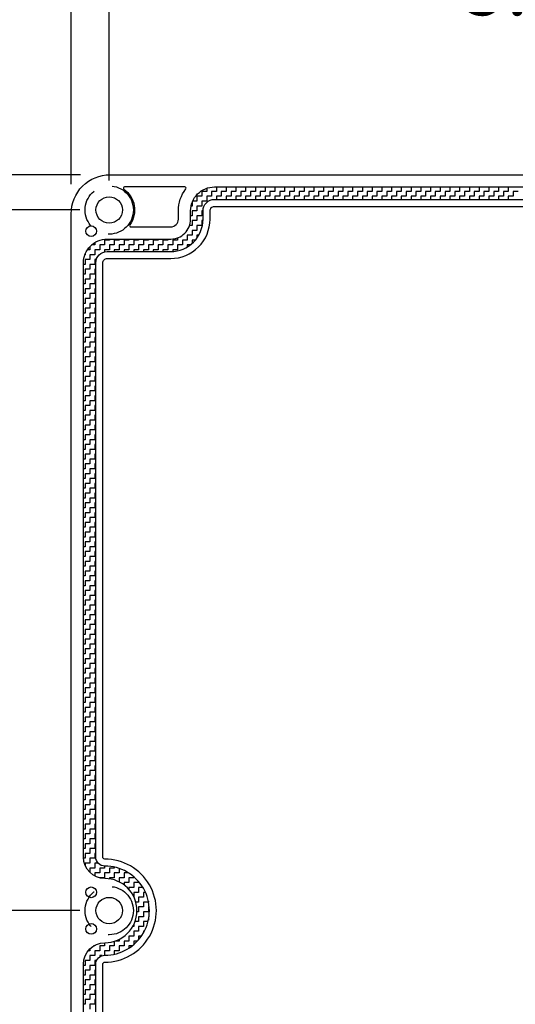
# Model space of a CAD drawing. Extents: x 0 to 49.8, y 0 to 31.
# Drawn here: x 29.5 to 32.6, y 14.1 to 20.5 of the extents above; entities that cross this region are included whole.
import ezdxf

# ---------------------------------------------------------------- set-up
doc = ezdxf.new("R2010")
doc.units = 0
doc.header["$MEASUREMENT"] = 0
doc.linetypes.add('HIDDEN', pattern=[0.375, 0.25, -0.125])
doc.layers.get('0').update_dxf_attribs({"linetype": 'CONTINUOUS'})
doc.layers.get('DEFPOINTS').update_dxf_attribs({"linetype": 'CONTINUOUS'})
for name, color, linetype in [('DIM', 7, 'CONTINUOUS'), ('HIDDEN', 7, 'HIDDEN'), ('OBJECT', 7, 'CONTINUOUS')]:
    doc.layers.add(name, color=color, linetype=linetype)
doc.styles.add('TXT', font='txt.shx', dxfattribs={"width": 0.75})
doc.dimstyles.new('23NSTD', dxfattribs={"dimscale": 3, "dimtxt": 0.125, "dimasz": 0.18, "dimexe": 0.093, "dimexo": 0.063, "dimgap": 0.09, "dimtad": 0, "dimtih": 1, "dimtoh": 1, "dimdec": 3, "dimzin": 0, "dimdsep": 46, "dimtxsty": 'TXT', "dimcen": 0.09, "dimadec": 0, "dimazin": 0, "dimtfac": 1, "dimtdec": 3, "dimtofl": 0, "dimtmove": 0, "dimatfit": 1, "dimfxl": 1, "dimtolj": 1, "dimtzin": 0, "dimarcsym": 0})
doc.dimstyles.new('23NSTDI', dxfattribs={"dimscale": 3, "dimtxt": 0.125, "dimasz": 0.18, "dimexe": 0.093, "dimexo": 0.063, "dimgap": 0.09, "dimtad": 0, "dimtih": 1, "dimtoh": 1, "dimdec": 3, "dimzin": 0, "dimdsep": 46, "dimtxsty": 'TXT', "dimcen": 0.09, "dimadec": 0, "dimazin": 0, "dimtfac": 1, "dimtdec": 3, "dimtix": 1, "dimtofl": 0, "dimtmove": 0, "dimatfit": 3, "dimfxl": 1, "dimtolj": 1, "dimtzin": 0, "dimarcsym": 0})

# ---------------------------------------------------------------- blocks, each defined once
blk = doc.blocks.new('*D19')
at = {"layer": 'DEFPOINTS', "color": 0}
for p in [(28.6671, 14.7355), (30.033, 14.7355), (30.033, 10.2374)]:
    blk.add_point(p, dxfattribs=at)
at = {"layer": 'DIM', "color": 0, "lineweight": -2}
for p, q in [((29.844, 14.7355), (28.3881, 14.7355)), ((28.6671, 14.1955), (28.6671, 12.9439)), ((28.6671, 10.7774), (28.6671, 12.0289)), ((29.844, 10.2374), (28.3881, 10.2374))]:
    blk.add_line(p, q, dxfattribs=at)
at = {"layer": 'DIM', "color": 0}
for points in [[(28.5771, 14.1955), (28.7571, 14.1955), (28.6671, 14.7355)], [(28.5771, 10.7774), (28.7571, 10.7774), (28.6671, 10.2374)]]:
    blk.add_solid(points, dxfattribs=at)
at = {"layer": 'DIM', "color": 0, "insert": (28.6671, 12.4864), "char_height": 0.375, "attachment_point": 5}
blk.add_mtext('\\A1;4.498', dxfattribs=at)
blk = doc.blocks.new('*D20')
at = {"layer": 'DEFPOINTS', "color": 0}
for p in [(27.4136, 19.4599), (30.0384, 19.4599), (30.0384, 10.011)]:
    blk.add_point(p, dxfattribs=at)
at = {"layer": 'DIM', "color": 0, "lineweight": -2}
for p, q in [((29.8494, 19.4599), (27.1346, 19.4599)), ((27.4136, 18.9199), (27.4136, 15.193)), ((27.4136, 10.551), (27.4136, 14.278)), ((29.8494, 10.011), (27.1346, 10.011))]:
    blk.add_line(p, q, dxfattribs=at)
at = {"layer": 'DIM', "color": 0}
for points in [[(27.3236, 18.9199), (27.5036, 18.9199), (27.4136, 19.4599)], [(27.3236, 10.551), (27.5036, 10.551), (27.4136, 10.011)]]:
    blk.add_solid(points, dxfattribs=at)
at = {"layer": 'DIM', "color": 0, "insert": (27.4136, 14.7355), "char_height": 0.375, "attachment_point": 5}
blk.add_mtext('\\A1;9.449', dxfattribs=at)
blk = doc.blocks.new('*D21')
at = {"layer": 'DEFPOINTS', "color": 0}
for p in [(36.0876, 21.4271), (29.7884, 19.2099), (36.0876, 19.2099)]:
    blk.add_point(p, dxfattribs=at)
at = {"layer": 'DIM', "color": 0, "lineweight": -2}
for p, q in [((29.7884, 19.3989), (29.7884, 21.7061)), ((36.0876, 19.3989), (36.0876, 21.7061)), ((30.3284, 21.4271), (32.1055, 21.4271)), ((35.5476, 21.4271), (33.7705, 21.4271))]:
    blk.add_line(p, q, dxfattribs=at)
at = {"layer": 'DIM', "color": 0}
for points in [[(30.3284, 21.5171), (30.3284, 21.3371), (29.7884, 21.4271)], [(35.5476, 21.5171), (35.5476, 21.3371), (36.0876, 21.4271)]]:
    blk.add_solid(points, dxfattribs=at)
at = {"layer": 'DIM', "color": 0, "insert": (32.938, 21.4271), "char_height": 0.375, "attachment_point": 5}
blk.add_mtext('\\A1;6.299', dxfattribs=at)
blk = doc.blocks.new('*D22')
at = {"layer": 'DEFPOINTS', "color": 0}
for p in [(35.843, 20.6715), (30.033, 19.2335), (35.843, 19.2335)]:
    blk.add_point(p, dxfattribs=at)
at = {"layer": 'DIM', "color": 0, "lineweight": -2}
for p, q in [((30.033, 19.4225), (30.033, 20.9505)), ((35.843, 19.4225), (35.843, 20.9505)), ((30.573, 20.6715), (32.1758, 20.6715)), ((35.303, 20.6715), (33.7002, 20.6715))]:
    blk.add_line(p, q, dxfattribs=at)
at = {"layer": 'DIM', "color": 0}
for points in [[(30.573, 20.7615), (30.573, 20.5815), (30.033, 20.6715)], [(35.303, 20.7615), (35.303, 20.5815), (35.843, 20.6715)]]:
    blk.add_solid(points, dxfattribs=at)
at = {"layer": 'DIM', "color": 0, "insert": (32.938, 20.6715), "char_height": 0.375, "attachment_point": 5}
blk.add_mtext('\\A1;5.810', dxfattribs=at)
blk = doc.blocks.new('*X0')
at = {"color": 0}
for p, q in [((3.6875, 17.3955), (3.6875, 17.375)), ((3.75, 17.4038), (3.75, 17.375)), ((3.8125, 17.4038), (3.8125, 17.375)), ((3.875, 17.4038), (3.875, 17.375)), ((3.9375, 17.4038), (3.9375, 17.375)), ((4, 17.4038), (4, 17.375)), ((4.0625, 17.4038), (4.0625, 17.375)), ((4.125, 17.4038), (4.125, 17.375)), ((4.1875, 17.4038), (4.1875, 17.375)), ((4.25, 17.4038), (4.25, 17.375)), ((4.3125, 17.4038), (4.3125, 17.375)), ((4.375, 17.4038), (4.375, 17.375)), ((4.4375, 17.4038), (4.4375, 17.375)), ((4.5, 17.4038), (4.5, 17.375)), ((4.5625, 17.4038), (4.5625, 17.375)), ((4.625, 17.4038), (4.625, 17.375)), ((4.6875, 17.4038), (4.6875, 17.375)), ((4.75, 17.4038), (4.75, 17.375)), ((4.8125, 17.4038), (4.8125, 17.375)), ((4.875, 17.4038), (4.875, 17.375)), ((4.9375, 17.4038), (4.9375, 17.375)), ((5, 17.4038), (5, 17.375)), ((5.0625, 17.4038), (5.0625, 17.375)), ((5.125, 17.4038), (5.125, 17.375)), ((5.1875, 17.4038), (5.1875, 17.375)), ((5.25, 17.4038), (5.25, 17.375)), ((5.3125, 17.4038), (5.3125, 17.375)), ((5.375, 17.4038), (5.375, 17.375)), ((5.4375, 17.4038), (5.4375, 17.375)), ((5.5, 17.4038), (5.5, 17.375)), ((5.5625, 17.4038), (5.5625, 17.375)), ((5.625, 17.4038), (5.625, 17.375)), ((3.6562, 17.3438), (3.625, 17.3438)), ((3.625, 17.3438), (3.625, 17.3125)), ((3.6875, 17.375), (3.6562, 17.375)), ((3.6562, 17.375), (3.6562, 17.3438)), ((3.7188, 17.3438), (3.6875, 17.3438)), ((3.6875, 17.3438), (3.6875, 17.3125)), ((3.75, 17.375), (3.7188, 17.375)), ((3.7188, 17.375), (3.7188, 17.3438)), ((3.7812, 17.3438), (3.75, 17.3438)), ((3.75, 17.3438), (3.75, 17.3238)), ((3.8125, 17.375), (3.7812, 17.375)), ((3.7812, 17.375), (3.7812, 17.3438)), ((3.8438, 17.3438), (3.8125, 17.3438)), ((3.8125, 17.3438), (3.8125, 17.3238)), ((3.875, 17.375), (3.8438, 17.375)), ((3.8438, 17.375), (3.8438, 17.3438)), ((3.9062, 17.3438), (3.875, 17.3438)), ((3.875, 17.3438), (3.875, 17.3238)), ((3.9375, 17.375), (3.9062, 17.375)), ((3.9062, 17.375), (3.9062, 17.3438)), ((3.9688, 17.3438), (3.9375, 17.3438)), ((3.9375, 17.3438), (3.9375, 17.3238)), ((4, 17.375), (3.9688, 17.375)), ((3.9688, 17.375), (3.9688, 17.3438)), ((4.0312, 17.3438), (4, 17.3438)), ((4, 17.3438), (4, 17.3238)), ((4.0625, 17.375), (4.0312, 17.375)), ((4.0312, 17.375), (4.0312, 17.3438)), ((4.0938, 17.3438), (4.0625, 17.3438)), ((4.0625, 17.3438), (4.0625, 17.3238)), ((4.125, 17.375), (4.0938, 17.375)), ((4.0938, 17.375), (4.0938, 17.3438)), ((4.1562, 17.3438), (4.125, 17.3438)), ((4.125, 17.3438), (4.125, 17.3238)), ((4.1875, 17.375), (4.1562, 17.375)), ((4.1562, 17.375), (4.1562, 17.3438)), ((4.2188, 17.3438), (4.1875, 17.3438)), ((4.1875, 17.3438), (4.1875, 17.3238)), ((4.25, 17.375), (4.2188, 17.375)), ((4.2188, 17.375), (4.2188, 17.3438)), ((4.2812, 17.3438), (4.25, 17.3438)), ((4.25, 17.3438), (4.25, 17.3238)), ((4.3125, 17.375), (4.2812, 17.375)), ((4.2812, 17.375), (4.2812, 17.3438)), ((4.3438, 17.3438), (4.3125, 17.3438)), ((4.3125, 17.3438), (4.3125, 17.3238)), ((4.375, 17.375), (4.3438, 17.375)), ((4.3438, 17.375), (4.3438, 17.3438)), ((4.4062, 17.3438), (4.375, 17.3438)), ((4.375, 17.3438), (4.375, 17.3238)), ((4.4375, 17.375), (4.4062, 17.375)), ((4.4062, 17.375), (4.4062, 17.3438)), ((4.4688, 17.3438), (4.4375, 17.3438)), ((4.4375, 17.3438), (4.4375, 17.3238)), ((4.5, 17.375), (4.4688, 17.375)), ((4.4688, 17.375), (4.4688, 17.3438)), ((4.5312, 17.3438), (4.5, 17.3438)), ((4.5, 17.3438), (4.5, 17.3238)), ((4.5625, 17.375), (4.5312, 17.375)), ((4.5312, 17.375), (4.5312, 17.3438)), ((4.5938, 17.3438), (4.5625, 17.3438)), ((4.5625, 17.3438), (4.5625, 17.3238)), ((4.625, 17.375), (4.5938, 17.375)), ((4.5938, 17.375), (4.5938, 17.3438)), ((4.6562, 17.3438), (4.625, 17.3438)), ((4.625, 17.3438), (4.625, 17.3238)), ((4.6875, 17.375), (4.6562, 17.375)), ((4.6562, 17.375), (4.6562, 17.3438)), ((4.7188, 17.3438), (4.6875, 17.3438)), ((4.6875, 17.3438), (4.6875, 17.3238)), ((4.75, 17.375), (4.7188, 17.375)), ((4.7188, 17.375), (4.7188, 17.3438)), ((4.7812, 17.3438), (4.75, 17.3438)), ((4.75, 17.3438), (4.75, 17.3238)), ((4.8125, 17.375), (4.7812, 17.375)), ((4.7812, 17.375), (4.7812, 17.3438)), ((4.8438, 17.3438), (4.8125, 17.3438)), ((4.8125, 17.3438), (4.8125, 17.3238)), ((4.875, 17.375), (4.8438, 17.375)), ((4.8438, 17.375), (4.8438, 17.3438)), ((4.9062, 17.3438), (4.875, 17.3438)), ((4.875, 17.3438), (4.875, 17.3238)), ((4.9375, 17.375), (4.9062, 17.375)), ((4.9062, 17.375), (4.9062, 17.3438)), ((4.9688, 17.3438), (4.9375, 17.3438)), ((4.9375, 17.3438), (4.9375, 17.3238)), ((5, 17.375), (4.9688, 17.375)), ((4.9688, 17.375), (4.9688, 17.3438)), ((5.0312, 17.3438), (5, 17.3438)), ((5, 17.3438), (5, 17.3238)), ((5.0625, 17.375), (5.0312, 17.375)), ((5.0312, 17.375), (5.0312, 17.3438)), ((5.0938, 17.3438), (5.0625, 17.3438)), ((5.0625, 17.3438), (5.0625, 17.3238)), ((5.125, 17.375), (5.0938, 17.375)), ((5.0938, 17.375), (5.0938, 17.3438)), ((5.1562, 17.3438), (5.125, 17.3438)), ((5.125, 17.3438), (5.125, 17.3238)), ((5.1875, 17.375), (5.1562, 17.375)), ((5.1562, 17.375), (5.1562, 17.3438)), ((5.2188, 17.3438), (5.1875, 17.3438)), ((5.1875, 17.3438), (5.1875, 17.3238)), ((5.25, 17.375), (5.2188, 17.375)), ((5.2188, 17.375), (5.2188, 17.3438)), ((5.2812, 17.3438), (5.25, 17.3438)), ((5.25, 17.3438), (5.25, 17.3238)), ((5.3125, 17.375), (5.2812, 17.375)), ((5.2812, 17.375), (5.2812, 17.3438)), ((5.3438, 17.3438), (5.3125, 17.3438)), ((5.3125, 17.3438), (5.3125, 17.3238)), ((5.375, 17.375), (5.3438, 17.375)), ((5.3438, 17.375), (5.3438, 17.3438)), ((5.4062, 17.3438), (5.375, 17.3438)), ((5.375, 17.3438), (5.375, 17.3238)), ((5.4375, 17.375), (5.4062, 17.375)), ((5.4062, 17.375), (5.4062, 17.3438)), ((5.4688, 17.3438), (5.4375, 17.3438)), ((5.4375, 17.3438), (5.4375, 17.3238)), ((5.5, 17.375), (5.4688, 17.375)), ((5.4688, 17.375), (5.4688, 17.3438)), ((5.5312, 17.3438), (5.5, 17.3438)), ((5.5, 17.3438), (5.5, 17.3238)), ((5.5625, 17.375), (5.5312, 17.375)), ((5.5312, 17.375), (5.5312, 17.3438)), ((5.5938, 17.3438), (5.5625, 17.3438)), ((5.5625, 17.3438), (5.5625, 17.3238)), ((5.625, 17.375), (5.5938, 17.375)), ((5.5938, 17.375), (5.5938, 17.3438)), ((5.6562, 17.3438), (5.625, 17.3438)), ((5.625, 17.3438), (5.625, 17.3238)), ((5.6875, 17.375), (5.6562, 17.375)), ((5.6562, 17.375), (5.6562, 17.3438)), ((3.5937, 17.2812), (3.5871, 17.2812)), ((3.5937, 17.3044), (3.5937, 17.2812)), ((3.625, 17.3125), (3.5971, 17.3125)), ((3.6562, 17.2812), (3.625, 17.2812)), ((3.625, 17.2812), (3.625, 17.25)), ((3.6875, 17.3125), (3.6562, 17.3125)), ((3.6562, 17.3125), (3.6562, 17.2812)), ((3.5937, 17.2188), (3.5839, 17.2188)), ((3.625, 17.25), (3.5937, 17.25)), ((3.5937, 17.25), (3.5937, 17.2188)), ((3.6562, 17.2188), (3.625, 17.2188)), ((3.625, 17.2188), (3.625, 17.1875)), ((3.6639, 17.25), (3.6562, 17.25)), ((3.6562, 17.25), (3.6562, 17.2188)), ((3.5937, 17.1562), (3.5773, 17.1562)), ((3.625, 17.1875), (3.5937, 17.1875)), ((3.5937, 17.1875), (3.5937, 17.1562)), ((3.6562, 17.1562), (3.625, 17.1562)), ((3.625, 17.1562), (3.625, 17.125)), ((3.6637, 17.1875), (3.6562, 17.1875)), ((3.6562, 17.1875), (3.6562, 17.1562)), ((3.0625, 17.0692), (3.0625, 17.0625)), ((3.125, 17.0692), (3.125, 17.0625)), ((3.1875, 17.0692), (3.1875, 17.0625)), ((3.25, 17.0692), (3.25, 17.0625)), ((3.3125, 17.0692), (3.3125, 17.0625)), ((3.375, 17.0692), (3.375, 17.0625)), ((3.4375, 17.0692), (3.4375, 17.0625)), ((3.5, 17.0768), (3.5, 17.0625)), ((3.5625, 17.125), (3.5619, 17.125)), ((3.5625, 17.1259), (3.5625, 17.125)), ((3.5937, 17.0938), (3.5625, 17.0938)), ((3.5625, 17.0938), (3.5625, 17.0625)), ((3.625, 17.125), (3.5937, 17.125)), ((3.5937, 17.125), (3.5937, 17.0938)), ((3.6366, 17.0938), (3.625, 17.0938)), ((3.625, 17.0938), (3.625, 17.0757)), ((2.9375, 17.0217), (2.9375, 17)), ((2.9687, 17.0312), (2.9474, 17.0312)), ((2.9687, 17.0469), (2.9687, 17.0312)), ((3.0312, 17.0312), (3, 17.0312)), ((3, 17.0312), (3, 17)), ((3.0625, 17.0625), (3.0312, 17.0625)), ((3.0312, 17.0625), (3.0312, 17.0312)), ((3.0937, 17.0312), (3.0625, 17.0312)), ((3.0625, 17.0312), (3.0625, 17)), ((3.125, 17.0625), (3.0937, 17.0625)), ((3.0937, 17.0625), (3.0937, 17.0312)), ((3.1562, 17.0312), (3.125, 17.0312)), ((3.125, 17.0312), (3.125, 17)), ((3.1875, 17.0625), (3.1562, 17.0625)), ((3.1562, 17.0625), (3.1562, 17.0312)), ((3.2187, 17.0312), (3.1875, 17.0312)), ((3.1875, 17.0312), (3.1875, 17)), ((3.25, 17.0625), (3.2187, 17.0625)), ((3.2187, 17.0625), (3.2187, 17.0312)), ((3.2812, 17.0312), (3.25, 17.0312)), ((3.25, 17.0312), (3.25, 17)), ((3.3125, 17.0625), (3.2812, 17.0625)), ((3.2812, 17.0625), (3.2812, 17.0312)), ((3.3438, 17.0312), (3.3125, 17.0312)), ((3.3125, 17.0312), (3.3125, 17)), ((3.375, 17.0625), (3.3438, 17.0625)), ((3.3438, 17.0625), (3.3438, 17.0312)), ((3.4062, 17.0312), (3.375, 17.0312)), ((3.375, 17.0312), (3.375, 17)), ((3.4375, 17.0625), (3.4062, 17.0625)), ((3.4062, 17.0625), (3.4062, 17.0312)), ((3.4688, 17.0312), (3.4375, 17.0312)), ((3.4375, 17.0312), (3.4375, 17)), ((3.5, 17.0625), (3.4688, 17.0625)), ((3.4688, 17.0625), (3.4688, 17.0312)), ((3.5312, 17.0312), (3.5, 17.0312)), ((3.5, 17.0312), (3.5, 17)), ((3.5625, 17.0625), (3.5312, 17.0625)), ((3.5312, 17.0625), (3.5312, 17.0312)), ((3.5817, 17.0312), (3.5625, 17.0312)), ((3.5625, 17.0312), (3.5625, 17.0183)), ((3.6147, 17.0625), (3.5937, 17.0625)), ((3.5937, 17.0625), (3.5937, 17.0411)), ((2.9062, 16.9688), (2.9044, 16.9688)), ((2.9062, 16.9735), (2.9062, 16.9688)), ((2.9375, 17), (2.9202, 17)), ((2.9687, 16.9688), (2.9375, 16.9688)), ((2.9375, 16.9688), (2.9375, 16.9375)), ((3, 17), (2.9687, 17)), ((2.9687, 17), (2.9687, 16.9688)), ((3.0625, 17), (3.0312, 17)), ((3.0312, 17), (3.0312, 16.9871)), ((3.125, 17), (3.0937, 17)), ((3.0937, 17), (3.0937, 16.9892)), ((3.1875, 17), (3.1562, 17)), ((3.1562, 17), (3.1562, 16.9892)), ((3.25, 17), (3.2187, 17)), ((3.2187, 17), (3.2187, 16.9892)), ((3.3125, 17), (3.2812, 17)), ((3.2812, 17), (3.2812, 16.9892)), ((3.375, 17), (3.3438, 17)), ((3.3438, 17), (3.3438, 16.9892)), ((3.4375, 17), (3.4062, 17)), ((3.4062, 17), (3.4062, 16.9892)), ((3.5, 17), (3.4688, 17)), ((3.4688, 17), (3.4688, 16.9895)), ((2.9062, 16.9062), (2.895, 16.9062)), ((2.9375, 16.9375), (2.9062, 16.9375)), ((2.9062, 16.9375), (2.9062, 16.9062)), ((2.9687, 16.9062), (2.9375, 16.9062)), ((2.9375, 16.9062), (2.9375, 16.875)), ((2.9783, 16.9375), (2.9687, 16.9375)), ((2.9687, 16.9375), (2.9687, 16.9062)), ((2.9062, 16.8438), (2.895, 16.8438)), ((2.9375, 16.875), (2.9062, 16.875)), ((2.9062, 16.875), (2.9062, 16.8438)), ((2.9687, 16.8438), (2.9375, 16.8438)), ((2.9375, 16.8438), (2.9375, 16.8125)), ((2.975, 16.875), (2.9687, 16.875)), ((2.9687, 16.875), (2.9687, 16.8438)), ((2.9062, 16.7812), (2.895, 16.7812)), ((2.9375, 16.8125), (2.9062, 16.8125)), ((2.9062, 16.8125), (2.9062, 16.7812)), ((2.9687, 16.7812), (2.9375, 16.7812)), ((2.9375, 16.7812), (2.9375, 16.75)), ((2.975, 16.8125), (2.9687, 16.8125)), ((2.9687, 16.8125), (2.9687, 16.7812)), ((2.9062, 16.7188), (2.895, 16.7188)), ((2.9375, 16.75), (2.9062, 16.75)), ((2.9062, 16.75), (2.9062, 16.7188)), ((2.9687, 16.7188), (2.9375, 16.7188)), ((2.9375, 16.7188), (2.9375, 16.6875)), ((2.975, 16.75), (2.9687, 16.75)), ((2.9687, 16.75), (2.9687, 16.7188)), ((2.9062, 16.6562), (2.895, 16.6562)), ((2.9375, 16.6875), (2.9062, 16.6875)), ((2.9062, 16.6875), (2.9062, 16.6562)), ((2.9375, 16.625), (2.9062, 16.625)), ((2.9062, 16.625), (2.9062, 16.5938)), ((2.9687, 16.6562), (2.9375, 16.6562)), ((2.9375, 16.6562), (2.9375, 16.625)), ((2.975, 16.6875), (2.9687, 16.6875)), ((2.975, 16.625), (2.9687, 16.625)), ((2.9687, 16.6875), (2.9687, 16.6562)), ((2.9687, 16.625), (2.9687, 16.5938)), ((2.9062, 16.5938), (2.895, 16.5938)), ((2.9375, 16.5625), (2.9062, 16.5625)), ((2.9062, 16.5625), (2.9062, 16.5312)), ((2.9687, 16.5938), (2.9375, 16.5938)), ((2.9375, 16.5938), (2.9375, 16.5625)), ((2.975, 16.5625), (2.9687, 16.5625)), ((2.9687, 16.5625), (2.9687, 16.5312)), ((2.9062, 16.5312), (2.895, 16.5312)), ((2.9375, 16.5), (2.9062, 16.5)), ((2.9062, 16.5), (2.9062, 16.4688)), ((2.9687, 16.5312), (2.9375, 16.5312)), ((2.9375, 16.5312), (2.9375, 16.5)), ((2.975, 16.5), (2.9687, 16.5)), ((2.9687, 16.5), (2.9687, 16.4688)), ((2.9062, 16.4688), (2.895, 16.4688)), ((2.9375, 16.4375), (2.9062, 16.4375)), ((2.9062, 16.4375), (2.9062, 16.4062)), ((2.9687, 16.4688), (2.9375, 16.4688)), ((2.9375, 16.4688), (2.9375, 16.4375)), ((2.975, 16.4375), (2.9687, 16.4375)), ((2.9687, 16.4375), (2.9687, 16.4062)), ((2.9062, 16.4062), (2.895, 16.4062)), ((2.9375, 16.375), (2.9062, 16.375)), ((2.9062, 16.375), (2.9062, 16.3438)), ((2.9687, 16.4062), (2.9375, 16.4062)), ((2.9375, 16.4062), (2.9375, 16.375)), ((2.975, 16.375), (2.9687, 16.375)), ((2.9687, 16.375), (2.9687, 16.3438)), ((2.9062, 16.3438), (2.895, 16.3438)), ((2.9375, 16.3125), (2.9062, 16.3125)), ((2.9062, 16.3125), (2.9062, 16.2812)), ((2.9687, 16.3438), (2.9375, 16.3438)), ((2.9375, 16.3438), (2.9375, 16.3125)), ((2.975, 16.3125), (2.9687, 16.3125)), ((2.9687, 16.3125), (2.9687, 16.2812)), ((2.9062, 16.2812), (2.895, 16.2812)), ((2.9375, 16.25), (2.9062, 16.25)), ((2.9062, 16.25), (2.9062, 16.2188)), ((2.9687, 16.2812), (2.9375, 16.2812)), ((2.9375, 16.2812), (2.9375, 16.25)), ((2.975, 16.25), (2.9687, 16.25)), ((2.9687, 16.25), (2.9687, 16.2188)), ((2.9062, 16.2188), (2.895, 16.2188)), ((2.9375, 16.1875), (2.9062, 16.1875)), ((2.9062, 16.1875), (2.9062, 16.1562)), ((2.9687, 16.2188), (2.9375, 16.2188)), ((2.9375, 16.2188), (2.9375, 16.1875)), ((2.975, 16.1875), (2.9687, 16.1875)), ((2.9687, 16.1875), (2.9687, 16.1562)), ((2.9062, 16.1562), (2.895, 16.1562)), ((2.9375, 16.125), (2.9062, 16.125)), ((2.9062, 16.125), (2.9062, 16.0938)), ((2.9687, 16.1562), (2.9375, 16.1562)), ((2.9375, 16.1562), (2.9375, 16.125)), ((2.975, 16.125), (2.9687, 16.125)), ((2.9687, 16.125), (2.9687, 16.0938)), ((2.9062, 16.0938), (2.895, 16.0938)), ((2.9375, 16.0625), (2.9062, 16.0625)), ((2.9062, 16.0625), (2.9062, 16.0312)), ((2.9687, 16.0938), (2.9375, 16.0938)), ((2.9375, 16.0938), (2.9375, 16.0625)), ((2.975, 16.0625), (2.9687, 16.0625)), ((2.9687, 16.0625), (2.9687, 16.0312)), ((2.9062, 16.0312), (2.895, 16.0312)), ((2.9375, 16), (2.9062, 16)), ((2.9062, 16), (2.9062, 15.9688)), ((2.9687, 16.0312), (2.9375, 16.0312)), ((2.9375, 16.0312), (2.9375, 16)), ((2.975, 16), (2.9687, 16)), ((2.9687, 16), (2.9687, 15.9688)), ((2.9062, 15.9688), (2.895, 15.9688)), ((2.9375, 15.9375), (2.9062, 15.9375)), ((2.9062, 15.9375), (2.9062, 15.9062)), ((2.9687, 15.9688), (2.9375, 15.9688)), ((2.9375, 15.9688), (2.9375, 15.9375)), ((2.975, 15.9375), (2.9687, 15.9375)), ((2.9687, 15.9375), (2.9687, 15.9062)), ((2.9062, 15.9062), (2.895, 15.9062)), ((2.9375, 15.875), (2.9062, 15.875)), ((2.9062, 15.875), (2.9062, 15.8438)), ((2.9687, 15.9062), (2.9375, 15.9062)), ((2.9375, 15.9062), (2.9375, 15.875)), ((2.975, 15.875), (2.9687, 15.875)), ((2.9687, 15.875), (2.9687, 15.8438)), ((2.9062, 15.8438), (2.895, 15.8438)), ((2.9375, 15.8125), (2.9062, 15.8125)), ((2.9062, 15.8125), (2.9062, 15.7812)), ((2.9687, 15.8438), (2.9375, 15.8438)), ((2.9375, 15.8438), (2.9375, 15.8125)), ((2.975, 15.8125), (2.9687, 15.8125)), ((2.9687, 15.8125), (2.9687, 15.7812)), ((2.9062, 15.7812), (2.895, 15.7812)), ((2.9375, 15.75), (2.9062, 15.75)), ((2.9062, 15.75), (2.9062, 15.7188)), ((2.9687, 15.7812), (2.9375, 15.7812)), ((2.9375, 15.7812), (2.9375, 15.75)), ((2.975, 15.75), (2.9687, 15.75)), ((2.9687, 15.75), (2.9687, 15.7188)), ((2.9062, 15.7188), (2.895, 15.7188)), ((2.9375, 15.6875), (2.9062, 15.6875)), ((2.9062, 15.6875), (2.9062, 15.6562)), ((2.9687, 15.7188), (2.9375, 15.7188)), ((2.9375, 15.7188), (2.9375, 15.6875)), ((2.975, 15.6875), (2.9687, 15.6875)), ((2.9687, 15.6875), (2.9687, 15.6562)), ((2.9062, 15.6562), (2.895, 15.6562)), ((2.9375, 15.625), (2.9062, 15.625)), ((2.9062, 15.625), (2.9062, 15.5938)), ((2.9687, 15.6562), (2.9375, 15.6562)), ((2.9375, 15.6562), (2.9375, 15.625)), ((2.975, 15.625), (2.9687, 15.625)), ((2.9687, 15.625), (2.9687, 15.5938)), ((2.9062, 15.5938), (2.895, 15.5938)), ((2.9375, 15.5625), (2.9062, 15.5625)), ((2.9062, 15.5625), (2.9062, 15.5312)), ((2.9687, 15.5938), (2.9375, 15.5938)), ((2.9375, 15.5938), (2.9375, 15.5625)), ((2.975, 15.5625), (2.9687, 15.5625)), ((2.9687, 15.5625), (2.9687, 15.5312)), ((2.9062, 15.5312), (2.895, 15.5312)), ((2.9375, 15.5), (2.9062, 15.5)), ((2.9062, 15.5), (2.9062, 15.4688)), ((2.9687, 15.5312), (2.9375, 15.5312)), ((2.9375, 15.5312), (2.9375, 15.5)), ((2.975, 15.5), (2.9687, 15.5)), ((2.9687, 15.5), (2.9687, 15.4688)), ((2.9062, 15.4688), (2.895, 15.4688)), ((2.9375, 15.4375), (2.9062, 15.4375)), ((2.9062, 15.4375), (2.9062, 15.4062)), ((2.9687, 15.4688), (2.9375, 15.4688)), ((2.9375, 15.4688), (2.9375, 15.4375)), ((2.975, 15.4375), (2.9687, 15.4375)), ((2.9687, 15.4375), (2.9687, 15.4062)), ((2.9062, 15.4062), (2.895, 15.4062)), ((2.9375, 15.375), (2.9062, 15.375)), ((2.9062, 15.375), (2.9062, 15.3438)), ((2.9687, 15.4062), (2.9375, 15.4062)), ((2.9375, 15.4062), (2.9375, 15.375)), ((2.975, 15.375), (2.9687, 15.375)), ((2.9687, 15.375), (2.9687, 15.3438)), ((2.9062, 15.3438), (2.895, 15.3438)), ((2.9375, 15.3125), (2.9062, 15.3125)), ((2.9062, 15.3125), (2.9062, 15.2812)), ((2.9687, 15.3438), (2.9375, 15.3438)), ((2.9375, 15.3438), (2.9375, 15.3125)), ((2.975, 15.3125), (2.9687, 15.3125)), ((2.9687, 15.3125), (2.9687, 15.2812)), ((2.9062, 15.2812), (2.895, 15.2812)), ((2.9375, 15.25), (2.9062, 15.25)), ((2.9062, 15.25), (2.9062, 15.2188)), ((2.9687, 15.2812), (2.9375, 15.2812)), ((2.9375, 15.2812), (2.9375, 15.25)), ((2.975, 15.25), (2.9687, 15.25)), ((2.9687, 15.25), (2.9687, 15.2188)), ((2.9062, 15.2188), (2.895, 15.2188)), ((2.9375, 15.1875), (2.9062, 15.1875)), ((2.9062, 15.1875), (2.9062, 15.1562)), ((2.9687, 15.2188), (2.9375, 15.2188)), ((2.9375, 15.2188), (2.9375, 15.1875)), ((2.975, 15.1875), (2.9687, 15.1875)), ((2.9687, 15.1875), (2.9687, 15.1562)), ((2.9062, 15.1562), (2.895, 15.1562)), ((2.9375, 15.125), (2.9062, 15.125)), ((2.9062, 15.125), (2.9062, 15.0938)), ((2.9687, 15.1562), (2.9375, 15.1562)), ((2.9375, 15.1562), (2.9375, 15.125)), ((2.975, 15.125), (2.9687, 15.125)), ((2.9687, 15.125), (2.9687, 15.0938)), ((2.9062, 15.0938), (2.895, 15.0938)), ((2.9375, 15.0625), (2.9062, 15.0625)), ((2.9062, 15.0625), (2.9062, 15.0312)), ((2.9687, 15.0938), (2.9375, 15.0938)), ((2.9375, 15.0938), (2.9375, 15.0625)), ((2.975, 15.0625), (2.9687, 15.0625)), ((2.9687, 15.0625), (2.9687, 15.0312)), ((2.9062, 15.0312), (2.895, 15.0312)), ((2.9375, 15), (2.9062, 15)), ((2.9062, 15), (2.9062, 14.9688)), ((2.9687, 15.0312), (2.9375, 15.0312)), ((2.9375, 15.0312), (2.9375, 15)), ((2.975, 15), (2.9687, 15)), ((2.9687, 15), (2.9687, 14.9688)), ((2.9062, 14.9688), (2.895, 14.9688)), ((2.9375, 14.9375), (2.9062, 14.9375)), ((2.9062, 14.9375), (2.9062, 14.9062)), ((2.9687, 14.9688), (2.9375, 14.9688)), ((2.9375, 14.9688), (2.9375, 14.9375)), ((2.975, 14.9375), (2.9687, 14.9375)), ((2.9687, 14.9375), (2.9687, 14.9062)), ((2.9062, 14.9062), (2.895, 14.9062)), ((2.9375, 14.875), (2.9062, 14.875)), ((2.9062, 14.875), (2.9062, 14.8438)), ((2.9687, 14.9062), (2.9375, 14.9062)), ((2.9375, 14.9062), (2.9375, 14.875)), ((2.975, 14.875), (2.9687, 14.875)), ((2.9687, 14.875), (2.9687, 14.8438)), ((2.9062, 14.8438), (2.895, 14.8438)), ((2.9375, 14.8125), (2.9062, 14.8125)), ((2.9062, 14.8125), (2.9062, 14.7812)), ((2.9687, 14.8438), (2.9375, 14.8438)), ((2.9375, 14.8438), (2.9375, 14.8125)), ((2.975, 14.8125), (2.9687, 14.8125)), ((2.9687, 14.8125), (2.9687, 14.7812)), ((2.9062, 14.7812), (2.895, 14.7812)), ((2.9375, 14.75), (2.9062, 14.75)), ((2.9062, 14.75), (2.9062, 14.7188)), ((2.9687, 14.7812), (2.9375, 14.7812)), ((2.9375, 14.7812), (2.9375, 14.75)), ((2.975, 14.75), (2.9687, 14.75)), ((2.9687, 14.75), (2.9687, 14.7188)), ((2.9062, 14.7188), (2.895, 14.7188)), ((2.9375, 14.6875), (2.9062, 14.6875)), ((2.9062, 14.6875), (2.9062, 14.6562)), ((2.9687, 14.7188), (2.9375, 14.7188)), ((2.9375, 14.7188), (2.9375, 14.6875)), ((2.975, 14.6875), (2.9687, 14.6875)), ((2.9687, 14.6875), (2.9687, 14.6562)), ((2.9062, 14.6562), (2.895, 14.6562)), ((2.9375, 14.625), (2.9062, 14.625)), ((2.9062, 14.625), (2.9062, 14.5938)), ((2.9687, 14.6562), (2.9375, 14.6562)), ((2.9375, 14.6562), (2.9375, 14.625)), ((2.975, 14.625), (2.9687, 14.625)), ((2.9687, 14.625), (2.9687, 14.5938)), ((2.9062, 14.5938), (2.895, 14.5938)), ((2.9375, 14.5625), (2.9062, 14.5625)), ((2.9062, 14.5625), (2.9062, 14.5312)), ((2.9687, 14.5938), (2.9375, 14.5938)), ((2.9375, 14.5938), (2.9375, 14.5625)), ((2.975, 14.5625), (2.9687, 14.5625)), ((2.9687, 14.5625), (2.9687, 14.5312)), ((2.9062, 14.5312), (2.895, 14.5312)), ((2.9375, 14.5), (2.9062, 14.5)), ((2.9062, 14.5), (2.9062, 14.4688)), ((2.9687, 14.5312), (2.9375, 14.5312)), ((2.9375, 14.5312), (2.9375, 14.5)), ((2.975, 14.5), (2.9687, 14.5)), ((2.9687, 14.5), (2.9687, 14.4688)), ((2.9062, 14.4688), (2.895, 14.4688)), ((2.9375, 14.4375), (2.9062, 14.4375)), ((2.9062, 14.4375), (2.9062, 14.4062)), ((2.9687, 14.4688), (2.9375, 14.4688)), ((2.9375, 14.4688), (2.9375, 14.4375)), ((2.975, 14.4375), (2.9687, 14.4375)), ((2.9687, 14.4375), (2.9687, 14.4062)), ((2.9062, 14.4062), (2.895, 14.4062)), ((2.9375, 14.375), (2.9062, 14.375)), ((2.9062, 14.375), (2.9062, 14.3438)), ((2.9687, 14.4062), (2.9375, 14.4062)), ((2.9375, 14.4062), (2.9375, 14.375)), ((2.975, 14.375), (2.9687, 14.375)), ((2.9687, 14.375), (2.9687, 14.3438)), ((2.9062, 14.3438), (2.895, 14.3438)), ((2.9375, 14.3125), (2.9062, 14.3125)), ((2.9062, 14.3125), (2.9062, 14.2812)), ((2.9687, 14.3438), (2.9375, 14.3438)), ((2.9375, 14.3438), (2.9375, 14.3125)), ((2.975, 14.3125), (2.9687, 14.3125)), ((2.9687, 14.3125), (2.9687, 14.2812)), ((2.9062, 14.2812), (2.895, 14.2812)), ((2.9375, 14.25), (2.9062, 14.25)), ((2.9062, 14.25), (2.9062, 14.2188)), ((2.9687, 14.2812), (2.9375, 14.2812)), ((2.9375, 14.2812), (2.9375, 14.25)), ((2.975, 14.25), (2.9687, 14.25)), ((2.9687, 14.25), (2.9687, 14.2188)), ((2.9062, 14.2188), (2.895, 14.2188)), ((2.9375, 14.1875), (2.9062, 14.1875)), ((2.9062, 14.1875), (2.9062, 14.1562)), ((2.9687, 14.2188), (2.9375, 14.2188)), ((2.9375, 14.2188), (2.9375, 14.1875)), ((2.975, 14.1875), (2.9687, 14.1875)), ((2.9687, 14.1875), (2.9687, 14.1562)), ((2.9062, 14.1562), (2.895, 14.1562)), ((2.9375, 14.125), (2.9062, 14.125)), ((2.9062, 14.125), (2.9062, 14.0938)), ((2.9687, 14.1562), (2.9375, 14.1562)), ((2.9375, 14.1562), (2.9375, 14.125)), ((2.975, 14.125), (2.9687, 14.125)), ((2.9687, 14.125), (2.9687, 14.0938)), ((2.9062, 14.0938), (2.895, 14.0938)), ((2.9375, 14.0625), (2.9062, 14.0625)), ((2.9062, 14.0625), (2.9062, 14.0312)), ((2.9687, 14.0938), (2.9375, 14.0938)), ((2.9375, 14.0938), (2.9375, 14.0625)), ((2.975, 14.0625), (2.9687, 14.0625)), ((2.9687, 14.0625), (2.9687, 14.0312)), ((2.9062, 14.0312), (2.895, 14.0312)), ((2.9375, 14), (2.9062, 14)), ((2.9062, 14), (2.9062, 13.9688)), ((2.9687, 14.0312), (2.9375, 14.0312)), ((2.9375, 14.0312), (2.9375, 14)), ((2.975, 14), (2.9687, 14)), ((2.9687, 14), (2.9687, 13.9688)), ((2.9062, 13.9688), (2.895, 13.9688)), ((2.9375, 13.9375), (2.9062, 13.9375)), ((2.9062, 13.9375), (2.9062, 13.9062)), ((2.9687, 13.9688), (2.9375, 13.9688)), ((2.9375, 13.9688), (2.9375, 13.9375)), ((2.975, 13.9375), (2.9687, 13.9375)), ((2.9687, 13.9375), (2.9687, 13.9062)), ((2.9062, 13.9062), (2.895, 13.9062)), ((2.9062, 13.8438), (2.895, 13.8438)), ((2.9375, 13.875), (2.9062, 13.875)), ((2.9062, 13.875), (2.9062, 13.8438)), ((2.9687, 13.9062), (2.9375, 13.9062)), ((2.9375, 13.9062), (2.9375, 13.875)), ((2.9687, 13.8438), (2.9375, 13.8438)), ((2.9375, 13.8438), (2.9375, 13.8125)), ((2.975, 13.875), (2.9687, 13.875)), ((2.9687, 13.875), (2.9687, 13.8438)), ((2.9062, 13.7812), (2.895, 13.7812)), ((2.9375, 13.8125), (2.9062, 13.8125)), ((2.9062, 13.8125), (2.9062, 13.7812)), ((2.9687, 13.7812), (2.9375, 13.7812)), ((2.9375, 13.7812), (2.9375, 13.75)), ((2.975, 13.8125), (2.9687, 13.8125)), ((2.9687, 13.8125), (2.9687, 13.7812)), ((2.9062, 13.7188), (2.895, 13.7188)), ((2.9375, 13.75), (2.9062, 13.75)), ((2.9062, 13.75), (2.9062, 13.7188)), ((2.9687, 13.7188), (2.9375, 13.7188)), ((2.9375, 13.7188), (2.9375, 13.6875)), ((2.975, 13.75), (2.9687, 13.75)), ((2.9687, 13.75), (2.9687, 13.7188)), ((2.9062, 13.6562), (2.895, 13.6562)), ((2.9375, 13.6875), (2.9062, 13.6875)), ((2.9062, 13.6875), (2.9062, 13.6562)), ((2.9687, 13.6562), (2.9375, 13.6562)), ((2.9375, 13.6562), (2.9375, 13.625)), ((2.975, 13.6875), (2.9687, 13.6875)), ((2.9687, 13.6875), (2.9687, 13.6562)), ((2.9062, 13.5938), (2.895, 13.5938)), ((2.9375, 13.625), (2.9062, 13.625)), ((2.9062, 13.625), (2.9062, 13.5938)), ((2.9687, 13.5938), (2.9375, 13.5938)), ((2.9375, 13.5938), (2.9375, 13.5625)), ((2.975, 13.625), (2.9687, 13.625)), ((2.9687, 13.625), (2.9687, 13.5938)), ((2.9062, 13.5312), (2.895, 13.5312)), ((2.9375, 13.5625), (2.9062, 13.5625)), ((2.9062, 13.5625), (2.9062, 13.5312)), ((2.9687, 13.5312), (2.9375, 13.5312)), ((2.9375, 13.5312), (2.9375, 13.5)), ((2.975, 13.5625), (2.9687, 13.5625)), ((2.9687, 13.5625), (2.9687, 13.5312)), ((2.9062, 13.4688), (2.895, 13.4688)), ((2.9375, 13.5), (2.9062, 13.5)), ((2.9062, 13.5), (2.9062, 13.4688)), ((2.9687, 13.4688), (2.9375, 13.4688)), ((2.9375, 13.4688), (2.9375, 13.4375)), ((2.975, 13.5), (2.9687, 13.5)), ((2.9687, 13.5), (2.9687, 13.4688)), ((2.9062, 13.4062), (2.895, 13.4062)), ((2.9375, 13.4375), (2.9062, 13.4375)), ((2.9062, 13.4375), (2.9062, 13.4062)), ((2.9687, 13.4062), (2.9375, 13.4062)), ((2.9375, 13.4062), (2.9375, 13.375)), ((2.975, 13.4375), (2.9687, 13.4375)), ((2.9687, 13.4375), (2.9687, 13.4062)), ((2.9062, 13.3438), (2.895, 13.3438)), ((2.9375, 13.375), (2.9062, 13.375)), ((2.9062, 13.375), (2.9062, 13.3438)), ((2.9687, 13.3438), (2.9375, 13.3438)), ((2.9375, 13.3438), (2.9375, 13.3125)), ((2.975, 13.375), (2.9687, 13.375)), ((2.9687, 13.375), (2.9687, 13.3438)), ((2.9062, 13.2812), (2.895, 13.2812)), ((2.9375, 13.3125), (2.9062, 13.3125)), ((2.9062, 13.3125), (2.9062, 13.2812)), ((2.9687, 13.2812), (2.9375, 13.2812)), ((2.9375, 13.2812), (2.9375, 13.25)), ((2.975, 13.3125), (2.9687, 13.3125)), ((2.9687, 13.3125), (2.9687, 13.2812)), ((2.9062, 13.2188), (2.895, 13.2188)), ((2.9375, 13.25), (2.9062, 13.25)), ((2.9062, 13.25), (2.9062, 13.2188)), ((2.9687, 13.2188), (2.9375, 13.2188)), ((2.9375, 13.2188), (2.9375, 13.1875)), ((2.975, 13.25), (2.9687, 13.25)), ((2.9687, 13.25), (2.9687, 13.2188)), ((2.9062, 13.1562), (2.895, 13.1562)), ((2.9375, 13.1875), (2.9062, 13.1875)), ((2.9062, 13.1875), (2.9062, 13.1562)), ((2.9687, 13.1562), (2.9375, 13.1562)), ((2.9375, 13.1562), (2.9375, 13.125)), ((2.975, 13.1875), (2.9687, 13.1875)), ((2.9687, 13.1875), (2.9687, 13.1562)), ((2.9062, 13.0938), (2.8952, 13.0938)), ((2.9375, 13.125), (2.9062, 13.125)), ((2.9062, 13.125), (2.9062, 13.0938)), ((2.9687, 13.0938), (2.9375, 13.0938)), ((2.9375, 13.0938), (2.9375, 13.0625)), ((2.975, 13.125), (2.9687, 13.125)), ((2.9687, 13.125), (2.9687, 13.0938)), ((2.9375, 13.0625), (2.9062, 13.0625)), ((2.9062, 13.0625), (2.9062, 13.0469)), ((2.9687, 13.0312), (2.9375, 13.0312)), ((2.9375, 13.0312), (2.9375, 13.002)), ((2.9901, 13.0625), (2.9687, 13.0625)), ((2.9687, 13.0625), (2.9687, 13.0312)), ((3.0312, 13.0312), (3, 13.0312)), ((3, 13.0312), (3, 13)), ((3.0312, 13.044), (3.0312, 13.0312)), ((3.0937, 13.0312), (3.0625, 13.0312)), ((3.0625, 13.0312), (3.0625, 13)), ((3.0937, 13.0374), (3.0937, 13.0312)), ((3.125, 13.0287), (3.125, 13)), ((3, 13), (2.9687, 13)), ((2.9687, 13), (2.9687, 12.9796)), ((3.0312, 12.9688), (3, 12.9688)), ((3, 12.9688), (3, 12.9678)), ((3.0625, 13), (3.0312, 13)), ((3.0312, 13), (3.0312, 12.9688)), ((3.0937, 12.9688), (3.0625, 12.9688)), ((3.0625, 12.9688), (3.0625, 12.9618)), ((3.125, 13), (3.0937, 13)), ((3.0937, 13), (3.0937, 12.9688)), ((3.1562, 12.9688), (3.125, 12.9688)), ((3.125, 12.9688), (3.125, 12.9422)), ((3.1853, 13), (3.1562, 13)), ((3.1562, 13), (3.1562, 12.9688)), ((3.2187, 12.9688), (3.1875, 12.9688)), ((3.1875, 12.9688), (3.1875, 12.9375)), ((3.2187, 12.9754), (3.2187, 12.9688)), ((3.1875, 12.9375), (3.1562, 12.9375)), ((3.1562, 12.9375), (3.1562, 12.923)), ((3.2187, 12.9062), (3.1875, 12.9062)), ((3.1875, 12.9062), (3.1875, 12.8942)), ((3.25, 12.9375), (3.2187, 12.9375)), ((3.2187, 12.9375), (3.2187, 12.9062)), ((3.25, 12.9442), (3.25, 12.9375)), ((3.2775, 12.9062), (3.25, 12.9062)), ((3.25, 12.9062), (3.25, 12.875)), ((3.25, 12.875), (3.2187, 12.875)), ((3.2187, 12.875), (3.2187, 12.847)), ((3.2812, 12.8437), (3.25, 12.8437)), ((3.25, 12.8437), (3.25, 12.8125)), ((3.294, 12.875), (3.2812, 12.875)), ((3.2812, 12.875), (3.2812, 12.8437)), ((3.25, 12.8125), (3.2317, 12.8125)), ((3.2812, 12.7812), (3.25, 12.7812)), ((3.25, 12.7812), (3.25, 12.75)), ((3.3125, 12.8125), (3.2812, 12.8125)), ((3.2812, 12.8125), (3.2812, 12.7812)), ((3.3125, 12.8188), (3.3125, 12.8125)), ((3.3181, 12.7812), (3.3125, 12.7812)), ((3.3125, 12.7812), (3.3125, 12.75)), ((3.25, 12.75), (3.239, 12.75)), ((3.2812, 12.7187), (3.25, 12.7187)), ((3.25, 12.7187), (3.25, 12.6875)), ((3.3125, 12.75), (3.2812, 12.75)), ((3.2812, 12.75), (3.2812, 12.7187)), ((3.3164, 12.7187), (3.3125, 12.7187)), ((3.3125, 12.7187), (3.3125, 12.6965)), ((3.2187, 12.6562), (3.2124, 12.6562)), ((3.2187, 12.6684), (3.2187, 12.6562)), ((3.25, 12.6875), (3.2268, 12.6875)), ((3.2812, 12.6562), (3.25, 12.6562)), ((3.25, 12.6562), (3.25, 12.625)), ((3.3104, 12.6875), (3.2812, 12.6875)), ((3.2812, 12.6875), (3.2812, 12.6562)), ((3.2187, 12.5938), (3.1875, 12.5938)), ((3.1875, 12.5938), (3.1875, 12.5625)), ((3.25, 12.625), (3.2187, 12.625)), ((3.2187, 12.625), (3.2187, 12.5938)), ((3.2675, 12.5938), (3.25, 12.5938)), ((3.25, 12.5938), (3.25, 12.5712)), ((3.2865, 12.625), (3.2812, 12.625)), ((3.2812, 12.625), (3.2812, 12.6154)), ((2.9687, 12.5312), (2.9608, 12.5312)), ((2.9687, 12.5358), (2.9687, 12.5312)), ((3.0312, 12.5312), (3, 12.5312)), ((3, 12.5312), (3, 12.5)), ((3.0312, 12.5514), (3.0312, 12.5312)), ((3.0937, 12.5312), (3.0625, 12.5312)), ((3.0625, 12.5312), (3.0625, 12.5)), ((3.0937, 12.5606), (3.0937, 12.5312)), ((3.125, 12.5625), (3.0995, 12.5625)), ((3.125, 12.5732), (3.125, 12.5625)), ((3.1562, 12.5312), (3.125, 12.5312)), ((3.125, 12.5312), (3.125, 12.5)), ((3.1875, 12.5625), (3.1562, 12.5625)), ((3.1562, 12.5625), (3.1562, 12.5312)), ((3.208, 12.5312), (3.1875, 12.5312)), ((3.1875, 12.5312), (3.1875, 12.5168)), ((3.2422, 12.5625), (3.2187, 12.5625)), ((3.2187, 12.5625), (3.2187, 12.54)), ((2.9375, 12.5), (2.9252, 12.5)), ((2.9375, 12.5134), (2.9375, 12.5)), ((2.9687, 12.4688), (2.9375, 12.4688)), ((2.9375, 12.4688), (2.9375, 12.4375)), ((3, 12.5), (2.9687, 12.5)), ((2.9687, 12.5), (2.9687, 12.4688)), ((3.0151, 12.4688), (3, 12.4688)), ((3, 12.4688), (3, 12.4614)), ((3.0625, 12.5), (3.0312, 12.5)), ((3.0312, 12.5), (3.0312, 12.4714)), ((3.125, 12.5), (3.0937, 12.5)), ((3.0937, 12.5), (3.0937, 12.478)), ((3.1575, 12.5), (3.1562, 12.5)), ((3.1562, 12.5), (3.1562, 12.4994)), ((2.9062, 12.4062), (2.895, 12.4062)), ((2.9375, 12.4375), (2.9062, 12.4375)), ((2.9062, 12.4375), (2.9062, 12.4062)), ((2.9687, 12.4062), (2.9375, 12.4062)), ((2.9375, 12.4062), (2.9375, 12.375)), ((2.98, 12.4375), (2.9687, 12.4375)), ((2.9687, 12.4375), (2.9687, 12.4062)), ((2.9062, 12.3438), (2.895, 12.3438)), ((2.9375, 12.375), (2.9062, 12.375)), ((2.9062, 12.375), (2.9062, 12.3438)), ((2.9687, 12.3438), (2.9375, 12.3438)), ((2.9375, 12.3438), (2.9375, 12.3125)), ((2.975, 12.375), (2.9687, 12.375)), ((2.9687, 12.375), (2.9687, 12.3438)), ((2.9062, 12.2812), (2.895, 12.2812)), ((2.9375, 12.3125), (2.9062, 12.3125)), ((2.9062, 12.3125), (2.9062, 12.2812)), ((2.9687, 12.2812), (2.9375, 12.2812)), ((2.9375, 12.2812), (2.9375, 12.25)), ((2.975, 12.3125), (2.9687, 12.3125)), ((2.9687, 12.3125), (2.9687, 12.2812)), ((2.9062, 12.2188), (2.895, 12.2188)), ((2.9375, 12.25), (2.9062, 12.25)), ((2.9062, 12.25), (2.9062, 12.2188)), ((2.9687, 12.2188), (2.9375, 12.2188)), ((2.9375, 12.2188), (2.9375, 12.1875)), ((2.975, 12.25), (2.9687, 12.25)), ((2.9687, 12.25), (2.9687, 12.2188)), ((2.9062, 12.1562), (2.895, 12.1562)), ((2.9375, 12.1875), (2.9062, 12.1875)), ((2.9062, 12.1875), (2.9062, 12.1562)), ((2.9687, 12.1562), (2.9375, 12.1562)), ((2.9375, 12.1562), (2.9375, 12.125)), ((2.975, 12.1875), (2.9687, 12.1875)), ((2.9687, 12.1875), (2.9687, 12.1562))]:
    blk.add_line(p, q, dxfattribs=at)
blk = doc.blocks.new('*D45')
at = {"layer": 'DEFPOINTS', "color": 0}
for p in [(30.033, 19.2335), (28.6671, 14.7355), (30.033, 14.7355)]:
    blk.add_point(p, dxfattribs=at)
at = {"layer": 'DIM', "color": 0, "lineweight": -2}
for p, q in [((29.844, 19.2335), (28.3881, 19.2335)), ((28.6671, 18.6935), (28.6671, 17.442)), ((28.6671, 15.2755), (28.6671, 16.527)), ((29.844, 14.7355), (28.3881, 14.7355))]:
    blk.add_line(p, q, dxfattribs=at)
at = {"layer": 'DIM', "color": 0}
for points in [[(28.5771, 18.6935), (28.7571, 18.6935), (28.6671, 19.2335)], [(28.5771, 15.2755), (28.7571, 15.2755), (28.6671, 14.7355)]]:
    blk.add_solid(points, dxfattribs=at)
at = {"layer": 'DIM', "color": 0, "insert": (28.6671, 16.9845), "char_height": 0.375, "attachment_point": 5}
blk.add_mtext('\\A1;4.498', dxfattribs=at)
blk = doc.blocks.new('*D46')
at = {"layer": 'DEFPOINTS', "color": 0}
for p in [(29.7884, 20.6715), (30.033, 19.2335), (29.7884, 19.2099)]:
    blk.add_point(p, dxfattribs=at)
at = {"layer": 'DIM', "color": 0, "lineweight": -2}
for p, q in [((29.7884, 19.3989), (29.7884, 20.9505)), ((30.033, 19.4225), (30.033, 20.9505)), ((29.2484, 20.6715), (28.7084, 20.6715)), ((30.573, 20.6715), (31.113, 20.6715))]:
    blk.add_line(p, q, dxfattribs=at)
at = {"layer": 'DIM', "color": 0}
for points in [[(29.2484, 20.7615), (29.2484, 20.5815), (29.7884, 20.6715)], [(30.573, 20.7615), (30.573, 20.5815), (30.033, 20.6715)]]:
    blk.add_solid(points, dxfattribs=at)
at = {"layer": 'DIM', "color": 0, "insert": (27.8994, 20.6715), "char_height": 0.375, "attachment_point": 5}
blk.add_mtext('\\A1;0.245', dxfattribs=at)

msp = doc.modelspace()

# ---------------------------------------------------------------- linework, layer by layer
at = {"layer": 'HIDDEN'}
for centre in [(30.033, 19.2335), (30.033, 14.7355)]:
    msp.add_circle(centre, 0.155, dxfattribs=at)
at = {"layer": 'OBJECT'}
for points in [[(29.7884, 10.261), (29.7884, 19.2099, -0.414214), (30.0384, 19.4599), (35.8376, 19.4599, -0.414214), (36.0876, 19.2099), (36.0876, 10.261, -0.414214), (35.8376, 10.011), (30.0384, 10.011, -0.414214)], [(30.1719, 19.1252), (30.4282, 19.1252, 0.414214), (30.4774, 19.1744), (30.4774, 19.2281, -0.164456), (30.5249, 19.3687, 0.62097), (30.5186, 19.3816), (30.1316, 19.3816, 0.732326), (30.127, 19.367, -0.417755), (30.1654, 19.1379, 0.611761)]]:
    msp.add_lwpolyline(points, format="xyb", close=True, dxfattribs=at)
for points in [[(29.8667, 10.5775), (29.8667, 14.3923, -0.414045), (30.0049, 14.5292, 0.999096), (30.0048, 14.9417, -0.414067), (29.8667, 15.0786), (29.8667, 18.8934, -0.414214), (30.0202, 19.0469), (30.4282, 19.0469, 0.414214), (30.5557, 19.1744), (30.5557, 19.2281, -0.414214), (30.7092, 19.3816), (35.1669, 19.3816, -0.414214), (35.3204, 19.2281), (35.3204, 19.1744, 0.414214), (35.4479, 19.0469), (35.8558, 19.0469, -0.414214), (36.0093, 18.8934), (36.0093, 15.0786, -0.414045), (35.8712, 14.9417, 0.999096), (35.8713, 14.5292, -0.414067), (36.0093, 14.3923), (36.0093, 10.5775, -0.414214)], [(29.9467, 10.5775), (29.9467, 14.3921, -0.41404), (30.0047, 14.4492, 1.00001), (30.0046, 15.0217, -0.414009), (29.9467, 15.0788), (29.9467, 18.8934, -0.414214), (30.0202, 18.9669), (30.4282, 18.9669, 0.414214), (30.6357, 19.1744), (30.6357, 19.2281, -0.414214), (30.7092, 19.3016), (35.1669, 19.3016, -0.414214), (35.2404, 19.2281), (35.2404, 19.1744, 0.414214), (35.4479, 18.9669), (35.8558, 18.9669, -0.414214), (35.9293, 18.8934), (35.9293, 15.0788, -0.41404), (35.8714, 15.0217, 1.00001), (35.8715, 14.4492, -0.414009), (35.9293, 14.3921), (35.9293, 10.5775, -0.414214)], [(29.9914, 10.5775), (29.9914, 14.3919, -0.414021), (30.0044, 14.4045, 1.000847), (30.0044, 15.0664, -0.414021), (29.9914, 15.079), (29.9914, 18.8934, -0.414214), (30.0202, 18.9222), (30.4282, 18.9222, 0.414214), (30.6804, 19.1744), (30.6804, 19.2281, -0.414214), (30.7092, 19.2569), (35.1669, 19.2569, -0.414214), (35.1957, 19.2281), (35.1957, 19.1744, 0.414214), (35.4479, 18.9222), (35.8558, 18.9222, -0.414214), (35.8846, 18.8934), (35.8846, 15.079, -0.414021), (35.8717, 15.0664, 1.000847), (35.8717, 14.4045, -0.414021), (35.8846, 14.3919), (35.8846, 10.5775, -0.414214)]]:
    msp.add_lwpolyline(points, format="xyb", dxfattribs=at)
for centre, radius in [((30.033, 19.2335), 0.085), ((29.9169, 19.0974), 0.0345), ((29.9169, 14.853), 0.0345), ((30.033, 14.7355), 0.085), ((29.9169, 14.618), 0.0345)]:
    msp.add_circle(centre, radius, dxfattribs=at)

# ---------------------------------------------------------------- block references
msp.add_blockref('*X0', (26.9718, 1.9778), dxfattribs=at)

# ---------------------------------------------------------------- dimensions: what is measured, and where the dimension line sits
at = {"layer": 'DIM'}
for base, p1, p2, picture, middle in [((36.0876, 21.4271), (29.7884, 19.2099), (36.0876, 19.2099), '*D21', (32.938, 21.4271)), ((35.843, 20.6715), (30.033, 19.2335), (35.843, 19.2335), '*D22', (32.938, 20.6715))]:
    dim = msp.add_linear_dim(base=base, p1=p1, p2=p2, dimstyle='23NSTDI', dxfattribs=at)
    dim.commit()
    dim.dimension.update_dxf_attribs({"geometry": picture, "text_midpoint": middle, "dimtype": 160})
dim = msp.add_linear_dim(base=(29.7884, 20.6715), p1=(30.033, 19.2335), p2=(29.7884, 19.2099), dimstyle='23NSTD', dxfattribs=at)
dim.commit()
dim.dimension.update_dxf_attribs({"geometry": '*D46', "text_midpoint": (27.8994, 20.6715)})
for base, p1, p2, angle, picture, middle in [((27.4136, 19.4599), (30.0384, 10.011), (30.0384, 19.4599), 90, '*D20', (27.4136, 14.7355)), ((28.6671, 14.7355), (30.033, 19.2335), (30.033, 14.7355), 270, '*D45', (28.6671, 16.9845)), ((28.6671, 14.7355), (30.033, 10.2374), (30.033, 14.7355), 90, '*D19', (28.6671, 12.4864))]:
    dim = msp.add_linear_dim(base=base, p1=p1, p2=p2, angle=angle, dimstyle='23NSTDI', dxfattribs=at)
    dim.commit()
    dim.dimension.update_dxf_attribs({"geometry": picture, "text_midpoint": middle, "dimtype": 160})

doc.saveas('drawing.dxf')
